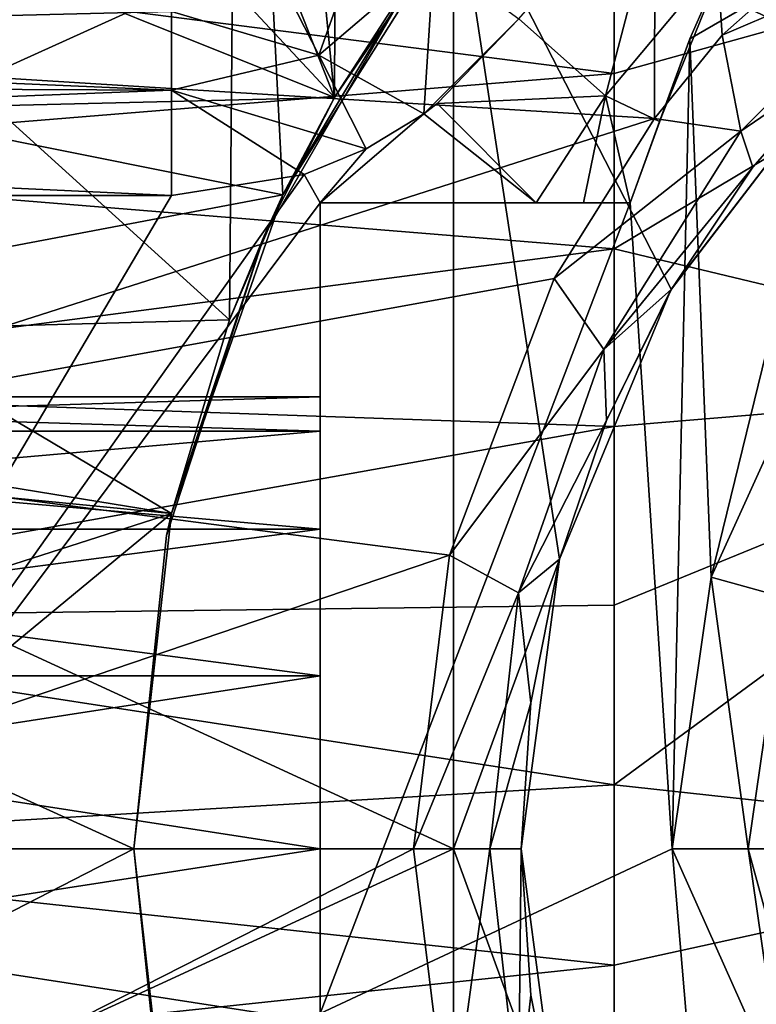
# Model space of a CAD drawing. Units: millimetres. Extents: x -115 to 25, y -25 to 25.
# Drawn here: x -8 to -4, y -1 to 4 of the extents above; entities that cross this region are included whole.
import ezdxf

# ---------------------------------------------------------------- set-up
doc = ezdxf.new("R2010")
doc.units = ezdxf.units.MM
doc.header["$LTSCALE"] = 33.374815
for name, color, linetype in [('1294', 7, 'CONTINUOUS'), ('1298', 7, 'CONTINUOUS'), ('1326', 7, 'CONTINUOUS'), ('1333', 7, 'CONTINUOUS'), ('1334', 7, 'CONTINUOUS'), ('1336', 7, 'CONTINUOUS'), ('1341', 7, 'CONTINUOUS'), ('1342', 7, 'CONTINUOUS'), ('1356', 7, 'CONTINUOUS'), ('1358', 7, 'CONTINUOUS'), ('1359', 7, 'CONTINUOUS'), ('1362', 7, 'CONTINUOUS'), ('1376', 7, 'CONTINUOUS'), ('1377', 7, 'CONTINUOUS'), ('1380', 7, 'CONTINUOUS'), ('1401', 7, 'CONTINUOUS'), ('1403', 7, 'CONTINUOUS'), ('1404', 7, 'CONTINUOUS'), ('1410', 7, 'CONTINUOUS'), ('1415', 7, 'CONTINUOUS'), ('1416', 7, 'CONTINUOUS'), ('1417', 7, 'CONTINUOUS'), ('1421', 7, 'CONTINUOUS'), ('1422', 7, 'CONTINUOUS'), ('1428', 7, 'CONTINUOUS')]:
    doc.layers.add(name, color=color, linetype=linetype)

msp = doc.modelspace()

# ---------------------------------------------------------------- linework, layer by layer
at = {"layer": '1294', "linetype": 'CONTINUOUS'}
for points in [[(-4.7686, 4.4003, 140.943), (-4.7686, 3.6002, 141.0284), (-2.2156, 4.3109, 140.9453), (-4.7686, 4.4003, 140.943)], [(-4.7686, 3.6002, 141.0284), (-4.7686, 2.7871, 141.0952), (-2.2156, 4.3109, 140.9453), (-4.7686, 3.6002, 141.0284)], [(-2.2156, 4.3109, 140.9453), (-4.7686, 2.7871, 141.0952), (-2.2157, 2.176, 141.1173), (-2.2156, 4.3109, 140.9453)], [(-4.7686, 2.7871, 141.0952), (-4.7686, 1.962, 141.1439), (-2.2157, 2.176, 141.1173), (-4.7686, 2.7871, 141.0952)], [(-4.7686, 1.1316, 141.1748), (-4.7686, 0.2984, 141.1887), (-2.2157, 2.176, 141.1173), (-4.7686, 1.1316, 141.1748)], [(-2.2157, 2.176, 141.1173), (-4.7686, 0.2984, 141.1887), (-2.2159, 0.0194, 141.1688), (-2.2157, 2.176, 141.1173)], [(-4.7686, 1.962, 141.1439), (-4.7686, 1.1316, 141.1748), (-2.2157, 2.176, 141.1173), (-4.7686, 1.962, 141.1439)], [(-4.7686, 0.2984, 141.1887), (-4.7686, -0.5399, 141.1863), (-2.2159, 0.0194, 141.1688), (-4.7686, 0.2984, 141.1887)], [(-4.7686, -0.5399, 141.1863), (-4.7686, -1.3722, 141.1676), (-2.2159, 0.0194, 141.1688), (-4.7686, -0.5399, 141.1863)], [(-2.2159, 0.0194, 141.1688), (-4.7686, -1.3722, 141.1676), (-2.2157, -2.1374, 141.1193), (-2.2159, 0.0194, 141.1688)]]:
    msp.add_3dface(points, dxfattribs=at)
at = {"layer": '1298', "linetype": 'CONTINUOUS'}
for points in [[(-4.7686, 3.6002, 141.0284), (-4.7686, 4.4003, 140.943), (-9.7686, 4.2421, 140.9615), (-4.7686, 3.6002, 141.0284)], [(-9.7686, 3.1934, 141.0643), (-4.7686, 3.6002, 141.0284), (-9.7686, 4.2421, 140.9615), (-9.7686, 3.1934, 141.0643)], [(-4.7686, 2.7871, 141.0952), (-4.7686, 3.6002, 141.0284), (-9.7686, 3.1934, 141.0643), (-4.7686, 2.7871, 141.0952)], [(-9.7686, 2.1345, 141.1353), (-4.7686, 2.7871, 141.0952), (-9.7686, 3.1934, 141.0643), (-9.7686, 2.1345, 141.1353)], [(-4.7686, 1.962, 141.1439), (-4.7686, 2.7871, 141.0952), (-9.7686, 2.1345, 141.1353), (-4.7686, 1.962, 141.1439)], [(-9.7686, 1.0689, 141.1764), (-4.7686, 1.962, 141.1439), (-9.7686, 2.1345, 141.1353), (-9.7686, 1.0689, 141.1764)], [(-4.7686, 1.1316, 141.1748), (-4.7686, 1.962, 141.1439), (-9.7686, 1.0689, 141.1764), (-4.7686, 1.1316, 141.1748)], [(-4.7686, 0.2984, 141.1887), (-4.7686, 1.1316, 141.1748), (-9.7686, 1.0689, 141.1764), (-4.7686, 0.2984, 141.1887)], [(-9.7686, -0.0002, 141.1897), (-4.7686, 0.2984, 141.1887), (-9.7686, 1.0689, 141.1764), (-9.7686, -0.0002, 141.1897)], [(-4.7686, -0.5399, 141.1863), (-4.7686, 0.2984, 141.1887), (-9.7686, -0.0002, 141.1897), (-4.7686, -0.5399, 141.1863)], [(-9.7686, -1.0692, 141.1764), (-4.7686, -0.5399, 141.1863), (-9.7686, -0.0002, 141.1897), (-9.7686, -1.0692, 141.1764)], [(-4.7686, -1.3722, 141.1676), (-4.7686, -0.5399, 141.1863), (-9.7686, -1.0692, 141.1764), (-4.7686, -1.3722, 141.1676)]]:
    msp.add_3dface(points, dxfattribs=at)
at = {"layer": '1326', "linetype": 'CONTINUOUS'}
for points in [[(-4.8092, 3.4974, 118.7269), (-5.2108, 3.8542, 118.7269), (-4.5009, 4.6736, 118.7269), (-4.8092, 3.4974, 118.7269)], [(-4.2298, 4.1888, 118.7269), (-4.8092, 3.4974, 118.7269), (-4.5009, 4.6736, 118.7269), (-4.2298, 4.1888, 118.7269)], [(-5.5907, 3.461, 118.7269), (-5.2108, 3.8542, 118.7269), (-4.8092, 3.4974, 118.7269), (-5.5907, 3.461, 118.7269)], [(-5.5907, 3.461, 118.7269), (-4.8092, 3.4974, 118.7269), (-5.1304, 3, 118.7269), (-5.5907, 3.461, 118.7269)], [(-5.5907, 3.461, 118.7269), (-5.1304, 3, 118.7269), (-5.6528, 3.4141, 118.7269), (-5.5907, 3.461, 118.7269)], [(-5.1304, 3, 118.7269), (-6.1342, 3, 118.7269), (-5.6528, 3.4141, 118.7269), (-5.1304, 3, 118.7269)], [(-5.6528, 3.4141, 118.7269), (-6.1342, 3, 118.7269), (-5.9198, 3.251, 118.7269), (-5.6528, 3.4141, 118.7269)], [(-5.9198, 3.251, 118.7269), (-6.1342, 3, 118.7269), (-6.208, 3.1319, 118.7269), (-5.9198, 3.251, 118.7269)], [(-9.5226, -1.5364, 118.7269), (-6.8249, 3.0343, 118.7269), (-6.208, 3.1319, 118.7269), (-9.5226, -1.5364, 118.7269)], [(-6.1342, 3, 118.7269), (-9.5226, -1.5364, 118.7269), (-6.208, 3.1319, 118.7269), (-6.1342, 3, 118.7269)], [(-6.8249, 3.0343, 118.7269), (-9.5226, -1.5364, 118.7269), (-9.7496, 3.0343, 118.7269), (-6.8249, 3.0343, 118.7269)], [(-6.1342, -1.5364, 118.7269), (-9.5226, -1.5364, 118.7269), (-6.1342, 3, 118.7269), (-6.1342, -1.5364, 118.7269)]]:
    msp.add_3dface(points, dxfattribs=at)
at = {"layer": '1333', "linetype": 'CONTINUOUS'}
for points in [[(-3.5887, 4.2409, 128.7269), (-4.3191, 1.2621, 128.7269), (-4.4179, 3.7622, 128.7269), (-3.5887, 4.2409, 128.7269)], [(-3.7877, 2.4297, 128.7269), (-4.3191, 1.2621, 128.7269), (-3.5887, 4.2409, 128.7269), (-3.7877, 2.4297, 128.7269)], [(-4.4179, 3.7622, 128.7269), (-4.5, 0, 128.7269), (-4.6953, 3, 128.7269), (-4.4179, 3.7622, 128.7269)], [(-4.3191, 1.2621, 128.7269), (-4.5, 0, 128.7269), (-4.4179, 3.7622, 128.7269), (-4.3191, 1.2621, 128.7269)], [(-4.6953, 3, 128.7269), (-4.5, 0, 128.7269), (-6.1342, -0.7641, 128.7269), (-4.6953, 3, 128.7269)], [(-6.1342, 3, 128.7269), (-4.6953, 3, 128.7269), (-6.1342, -0.7641, 128.7269), (-6.1342, 3, 128.7269)], [(-6.1342, -0.7641, 128.7269), (-4.5, 0, 128.7269), (-4.4338, -0.7693, 128.7269), (-6.1342, -0.7641, 128.7269)]]:
    msp.add_3dface(points, dxfattribs=at)
at = {"layer": '1334', "linetype": 'CONTINUOUS'}
for points in [[(-6.1342, 3, 118.7269), (-5.1304, 3, 118.7269), (-4.9116, 3, 118.9153), (-6.1342, 3, 118.7269)], [(-6.1342, 3, 123.7269), (-6.1342, 3, 118.7269), (-4.6953, 3, 119.0994), (-6.1342, 3, 123.7269)], [(-4.6953, 3, 119.0994), (-6.1342, 3, 118.7269), (-4.9116, 3, 118.9153), (-4.6953, 3, 119.0994)], [(-4.6953, 3, 128.7269), (-6.1342, 3, 128.7269), (-6.1342, 3, 123.7269), (-4.6953, 3, 128.7269)], [(-4.6953, 3, 128.7269), (-6.1342, 3, 123.7269), (-4.6953, 3, 123.9131), (-4.6953, 3, 128.7269)], [(-4.6953, 3, 123.9131), (-6.1342, 3, 123.7269), (-4.6953, 3, 119.0994), (-4.6953, 3, 123.9131)]]:
    msp.add_3dface(points, dxfattribs=at)
at = {"layer": '1336', "linetype": 'CONTINUOUS'}
for points in [[(-4.4179, 3.7622, 118.8738), (-4.2298, 4.1888, 118.7269), (-3.2519, 4.4354, 119.188), (-4.4179, 3.7622, 118.8738)], [(-4.8092, 3.4974, 118.7269), (-4.2298, 4.1888, 118.7269), (-4.5578, 3.3778, 119.0008), (-4.8092, 3.4974, 118.7269)], [(-4.5578, 3.3778, 119.0008), (-4.2298, 4.1888, 118.7269), (-4.4179, 3.7622, 118.8738), (-4.5578, 3.3778, 119.0008)], [(-5.1304, 3, 118.7269), (-4.8092, 3.4974, 118.7269), (-4.9116, 3, 118.9153), (-5.1304, 3, 118.7269)], [(-4.8092, 3.4974, 118.7269), (-4.6953, 3, 119.0994), (-4.9116, 3, 118.9153), (-4.8092, 3.4974, 118.7269)], [(-4.6953, 3, 119.0994), (-4.8092, 3.4974, 118.7269), (-4.5578, 3.3778, 119.0008), (-4.6953, 3, 119.0994)]]:
    msp.add_3dface(points, dxfattribs=at)
at = {"layer": '1341', "linetype": 'CONTINUOUS'}
for points in [[(-4.4179, 3.7622, 128.7269), (-4.6953, 3, 128.7269), (-4.6953, 3, 123.9131), (-4.4179, 3.7622, 128.7269)], [(-4.4179, 3.7622, 128.7269), (-4.6953, 3, 123.9131), (-4.4179, 3.7622, 123.8003), (-4.4179, 3.7622, 128.7269)], [(-4.6953, 3, 123.9131), (-4.6953, 3, 119.0994), (-4.4179, 3.7622, 123.8003), (-4.6953, 3, 123.9131)], [(-4.6953, 3, 119.0994), (-4.5578, 3.3778, 119.0008), (-4.4179, 3.7622, 123.8003), (-4.6953, 3, 119.0994)], [(-4.5578, 3.3778, 119.0008), (-4.4179, 3.7622, 118.8738), (-4.4179, 3.7622, 123.8003), (-4.5578, 3.3778, 119.0008)]]:
    msp.add_3dface(points, dxfattribs=at)
at = {"layer": '1342', "linetype": 'CONTINUOUS'}
for points in [[(-0.9506, 5.7641, 128.7269), (-3.5887, 4.2409, 128.7269), (-4.4179, 3.7622, 123.8003), (-0.9506, 5.7641, 128.7269)], [(-0.9506, 5.7641, 128.7269), (-4.4179, 3.7622, 123.8003), (-0.9506, 5.7641, 123.8004), (-0.9506, 5.7641, 128.7269)], [(-4.4179, 3.7622, 123.8003), (-2.1165, 5.0909, 119.188), (-0.9506, 5.7641, 123.8004), (-4.4179, 3.7622, 123.8003)], [(-3.2519, 4.4354, 119.188), (-2.1165, 5.0909, 119.188), (-4.4179, 3.7622, 123.8003), (-3.2519, 4.4354, 119.188)], [(-4.4179, 3.7622, 118.8738), (-3.2519, 4.4354, 119.188), (-4.4179, 3.7622, 123.8003), (-4.4179, 3.7622, 118.8738)], [(-3.5887, 4.2409, 128.7269), (-4.4179, 3.7622, 128.7269), (-4.4179, 3.7622, 123.8003), (-3.5887, 4.2409, 128.7269)]]:
    msp.add_3dface(points, dxfattribs=at)
at = {"layer": '1356', "linetype": 'CONTINUOUS'}
for points in [[(-12.2191, 3.7553, 119.0339), (-12.0902, 3.9065, 119.2377), (-6.8249, 3.8885, 119.2069), (-12.2191, 3.7553, 119.0339)], [(-6.8249, 3.5242, 118.8551), (-12.2191, 3.7553, 119.0339), (-6.8249, 3.8885, 119.2069), (-6.8249, 3.5242, 118.8551)], [(-12.3737, 3.5486, 118.8693), (-12.2191, 3.7553, 119.0339), (-6.8249, 3.5242, 118.8551), (-12.3737, 3.5486, 118.8693)], [(-12.5325, 3.3009, 118.7631), (-12.3737, 3.5486, 118.8693), (-6.8249, 3.5242, 118.8551), (-12.5325, 3.3009, 118.7631)], [(-6.8249, 3.0343, 118.7269), (-12.5325, 3.3009, 118.7631), (-6.8249, 3.5242, 118.8551), (-6.8249, 3.0343, 118.7269)], [(-6.8249, 3.0343, 118.7269), (-9.7496, 3.0343, 118.7269), (-12.5325, 3.3009, 118.7631), (-6.8249, 3.0343, 118.7269)]]:
    msp.add_3dface(points, dxfattribs=at)
at = {"layer": '1358', "linetype": 'CONTINUOUS'}
for points in [[(-5.9006, 4.358, 119.2069), (-6.1409, 3.6864, 118.8542), (-6.3059, 4.0112, 119.2043), (-5.9006, 4.358, 119.2069)], [(-5.9006, 4.358, 119.2069), (-5.6061, 4.1428, 118.8548), (-6.1409, 3.6864, 118.8542), (-5.9006, 4.358, 119.2069)], [(-5.6061, 4.1428, 118.8548), (-5.6528, 3.4141, 118.7269), (-6.1409, 3.6864, 118.8542), (-5.6061, 4.1428, 118.8548)], [(-5.2108, 3.8542, 118.7269), (-5.6528, 3.4141, 118.7269), (-5.6061, 4.1428, 118.8548), (-5.2108, 3.8542, 118.7269)], [(-6.1409, 3.6864, 118.8542), (-6.8249, 3.8885, 119.2069), (-6.3059, 4.0112, 119.2043), (-6.1409, 3.6864, 118.8542)], [(-6.8249, 3.5242, 118.8551), (-6.8249, 3.8885, 119.2069), (-6.1409, 3.6864, 118.8542), (-6.8249, 3.5242, 118.8551)], [(-5.2108, 3.8542, 118.7269), (-5.5907, 3.461, 118.7269), (-5.6528, 3.4141, 118.7269), (-5.2108, 3.8542, 118.7269)], [(-5.9198, 3.251, 118.7269), (-6.8249, 3.5242, 118.8551), (-6.1409, 3.6864, 118.8542), (-5.9198, 3.251, 118.7269)], [(-5.6528, 3.4141, 118.7269), (-5.9198, 3.251, 118.7269), (-6.1409, 3.6864, 118.8542), (-5.6528, 3.4141, 118.7269)], [(-6.208, 3.1319, 118.7269), (-6.8249, 3.0343, 118.7269), (-6.8249, 3.5242, 118.8551), (-6.208, 3.1319, 118.7269)], [(-5.9198, 3.251, 118.7269), (-6.208, 3.1319, 118.7269), (-6.8249, 3.5242, 118.8551), (-5.9198, 3.251, 118.7269)]]:
    msp.add_3dface(points, dxfattribs=at)
at = {"layer": '1359', "linetype": 'CONTINUOUS'}
for points in [[(-11.3342, 2.1, 124.5269), (-11.3342, 1.9399, 123.7233), (-6.1342, 2.0998, 124.5269), (-11.3342, 2.1, 124.5269)], [(-11.3342, 1.9399, 125.3304), (-11.3342, 2.1, 124.5269), (-6.1342, 1.9403, 125.3301), (-11.3342, 1.9399, 125.3304)], [(-6.1342, 1.9403, 125.3301), (-11.3342, 2.1, 124.5269), (-6.1342, 2.0998, 124.5269), (-6.1342, 1.9403, 125.3301)], [(-6.1342, 2.0998, 124.5269), (-11.3342, 1.9399, 123.7233), (-6.1342, 1.9403, 123.7236), (-6.1342, 2.0998, 124.5269)], [(-11.3342, 1.9399, 123.7233), (-11.3342, 1.4849, 123.042), (-6.1342, 1.9403, 123.7236), (-11.3342, 1.9399, 123.7233)], [(-6.1342, 1.9403, 123.7236), (-11.3342, 1.4849, 123.042), (-6.1342, 1.4845, 123.0417), (-6.1342, 1.9403, 123.7236)], [(-6.1342, 1.4845, 126.0121), (-11.3342, 1.9399, 125.3304), (-6.1342, 1.9403, 125.3301), (-6.1342, 1.4845, 126.0121)], [(-11.3342, 1.4849, 126.0118), (-11.3342, 1.9399, 125.3304), (-6.1342, 1.4845, 126.0121), (-11.3342, 1.4849, 126.0118)], [(-11.3342, 1.4849, 123.042), (-11.3342, 0.8035, 122.5869), (-6.1342, 1.4845, 123.0417), (-11.3342, 1.4849, 123.042)], [(-11.3342, 0.8035, 126.4668), (-11.3342, 1.4849, 126.0118), (-6.1342, 0.8038, 126.4668), (-11.3342, 0.8035, 126.4668)], [(-6.1342, 0.8038, 126.4668), (-11.3342, 1.4849, 126.0118), (-6.1342, 1.4845, 126.0121), (-6.1342, 0.8038, 126.4668)], [(-6.1342, 1.4845, 123.0417), (-11.3342, 0.8035, 122.5869), (-6.1342, 0.8038, 122.587), (-6.1342, 1.4845, 123.0417)], [(-11.3342, 0, 122.4269), (-6.1342, 0, 122.4269), (-6.1342, 0.8038, 122.587), (-11.3342, 0, 122.4269)], [(-11.3342, 0.8035, 122.5869), (-11.3342, 0, 122.4269), (-6.1342, 0.8038, 122.587), (-11.3342, 0.8035, 122.5869)], [(-6.1342, 0, 126.6269), (-11.3342, 0.8035, 126.4668), (-6.1342, 0.8038, 126.4668), (-6.1342, 0, 126.6269)], [(-11.3342, 0, 126.6269), (-11.3342, 0.8035, 126.4668), (-6.1342, 0, 126.6269), (-11.3342, 0, 126.6269)]]:
    msp.add_3dface(points, dxfattribs=at)
at = {"layer": '1362', "linetype": 'CONTINUOUS'}
for points in [[(-6.1342, 0, 122.4269), (-11.3342, 0, 122.4269), (-11.3342, -0.8035, 122.5869), (-6.1342, 0, 122.4269)], [(-6.1342, 0, 122.4269), (-11.3342, -0.8035, 122.5869), (-6.1342, -0.8038, 122.587), (-6.1342, 0, 122.4269)], [(-11.3342, 0, 126.6269), (-6.1342, 0, 126.6269), (-6.1342, -0.8038, 126.4668), (-11.3342, 0, 126.6269)], [(-11.3342, -0.8035, 126.4668), (-11.3342, 0, 126.6269), (-6.1342, -0.8038, 126.4668), (-11.3342, -0.8035, 126.4668)]]:
    msp.add_3dface(points, dxfattribs=at)
at = {"layer": '1376', "linetype": 'CONTINUOUS'}
for points in [[(-4.3191, 1.2621, 128.7269), (-3.7877, 2.4297, 128.7269), (-3.9785, 1.1682, 128.8733), (-4.3191, 1.2621, 128.7269)], [(-4.5, 0, 128.7269), (-4.3191, 1.2621, 128.7269), (-4.1464, 0, 128.8733), (-4.5, 0, 128.7269)], [(-4.1464, 0, 128.8733), (-4.3191, 1.2621, 128.7269), (-3.9785, 1.1682, 128.8733), (-4.1464, 0, 128.8733)], [(-4, 0, 129.2269), (-4.1464, 0, 128.8733), (-3.9785, 1.1682, 128.8733), (-4, 0, 129.2269)]]:
    msp.add_3dface(points, dxfattribs=at)
at = {"layer": '1377', "linetype": 'CONTINUOUS'}
for points in [[(-4.4338, -0.7693, 128.7269), (-4.5, 0, 128.7269), (-3.9785, -1.1682, 128.8733), (-4.4338, -0.7693, 128.7269)], [(-3.9785, -1.1682, 128.8733), (-4.5, 0, 128.7269), (-4.1464, 0, 128.8733), (-3.9785, -1.1682, 128.8733)], [(-4, 0, 129.2269), (-3.838, -1.1269, 129.2269), (-4.1464, 0, 128.8733), (-4, 0, 129.2269)], [(-3.838, -1.1269, 129.2269), (-3.9785, -1.1682, 128.8733), (-4.1464, 0, 128.8733), (-3.838, -1.1269, 129.2269)]]:
    msp.add_3dface(points, dxfattribs=at)
at = {"layer": '1380', "linetype": 'CONTINUOUS'}
for points in [[(-6.1342, -3, 118.7269), (-6.1342, -1.5364, 118.7269), (-6.1342, 3, 123.7269), (-6.1342, -3, 118.7269)], [(-6.1342, -3, 118.7269), (-6.1342, 3, 123.7269), (-6.1342, 0.8038, 122.587), (-6.1342, -3, 118.7269)], [(-6.1342, -1.5364, 118.7269), (-6.1342, 3, 118.7269), (-6.1342, 3, 123.7269), (-6.1342, -1.5364, 118.7269)], [(-6.1342, 3, 128.7269), (-6.1342, -0.7641, 128.7269), (-6.1342, -0.8038, 126.4668), (-6.1342, 3, 128.7269)], [(-6.1342, 3, 123.7269), (-6.1342, 3, 128.7269), (-6.1342, 2.0998, 124.5269), (-6.1342, 3, 123.7269)], [(-6.1342, 3, 128.7269), (-6.1342, 0, 126.6269), (-6.1342, 0.8038, 126.4668), (-6.1342, 3, 128.7269)], [(-6.1342, 0, 126.6269), (-6.1342, 3, 128.7269), (-6.1342, -0.8038, 126.4668), (-6.1342, 0, 126.6269)], [(-6.1342, 3, 128.7269), (-6.1342, 0.8038, 126.4668), (-6.1342, 1.4845, 126.0121), (-6.1342, 3, 128.7269)], [(-6.1342, 3, 128.7269), (-6.1342, 1.4845, 126.0121), (-6.1342, 1.9403, 125.3301), (-6.1342, 3, 128.7269)], [(-6.1342, 3, 128.7269), (-6.1342, 1.9403, 125.3301), (-6.1342, 2.0998, 124.5269), (-6.1342, 3, 128.7269)], [(-6.1342, 3, 123.7269), (-6.1342, 2.0998, 124.5269), (-6.1342, 1.9403, 123.7236), (-6.1342, 3, 123.7269)], [(-6.1342, 3, 123.7269), (-6.1342, 1.9403, 123.7236), (-6.1342, 1.4845, 123.0417), (-6.1342, 3, 123.7269)], [(-6.1342, 3, 123.7269), (-6.1342, 1.4845, 123.0417), (-6.1342, 0.8038, 122.587), (-6.1342, 3, 123.7269)], [(-6.1342, 0, 122.4269), (-6.1342, -3, 118.7269), (-6.1342, 0.8038, 122.587), (-6.1342, 0, 122.4269)], [(-6.1342, -3, 118.7269), (-6.1342, 0, 122.4269), (-6.1342, -0.8038, 122.587), (-6.1342, -3, 118.7269)]]:
    msp.add_3dface(points, dxfattribs=at)
at = {"layer": '1401', "color": 7, "linetype": 'CONTINUOUS', "true_color": 0xb1bdc9}
for points in [[(-6.515, 7.107, 8), (-11.5519, 6.9858, 8), (-6.5547, 2.4565, 8), (-6.515, 7.107, 8)], [(-6.515, 7.107, 8), (-6.5547, 2.4565, 8), (-6.3069, 3.0369, 8), (-6.515, 7.107, 8)], [(-6.515, 7.107, 8), (-6.3069, 3.0369, 8), (-5.4726, 4.3646, 8), (-6.515, 7.107, 8)], [(-11.5519, 6.9858, 8), (-11.52, 2.3217, 8), (-6.5547, 2.4565, 8), (-11.5519, 6.9858, 8)], [(-6.5547, 2.4565, 8), (-11.52, 2.3217, 8), (-6.8244, 1.5577, 8), (-6.5547, 2.4565, 8)], [(-11.52, 2.3217, 8), (-11.52, -2.3217, 8), (-6.8244, 1.5577, 8), (-11.52, 2.3217, 8)], [(-11.52, -2.3217, 8), (-7, 0, 8), (-6.8244, 1.5577, 8), (-11.52, -2.3217, 8)], [(-6.8244, -1.5577, 8), (-7, 0, 8), (-11.52, -2.3217, 8), (-6.8244, -1.5577, 8)]]:
    msp.add_3dface(points, dxfattribs=at)
at = {"layer": '1403', "color": 7, "linetype": 'CONTINUOUS', "true_color": 0xb1bdc9}
for points in [[(-7, 0, 8), (-6.8244, -1.5577, 8), (-7, 0, 3), (-7, 0, 8)], [(-6.8244, -1.5577, 8), (-6.847, -1.4554, 3), (-7, 0, 3), (-6.8244, -1.5577, 8)], [(-7, 0, -42.045), (-6.847, -1.4554, -42.045), (-7, 0, -46), (-7, 0, -42.045)], [(-6.847, -1.4554, -42.045), (-7, 0, -42.045), (-6.847, -1.4554, -37.04), (-6.847, -1.4554, -42.045)], [(-7, 0, -46), (-6.847, -1.4554, -42.045), (-6.8244, -1.5577, -46), (-7, 0, -46)], [(-6.847, -1.4554, -37.04), (-7, 0, -42.045), (-7, 0, -37.04), (-6.847, -1.4554, -37.04)], [(-6.847, -1.4554, -37.04), (-7, 0, -37.04), (-6.847, -1.4554, -32.035), (-6.847, -1.4554, -37.04)], [(-6.847, -1.4554, -32.035), (-7, 0, -37.04), (-7, 0, -32.035), (-6.847, -1.4554, -32.035)], [(-6.847, -1.4554, -32.035), (-7, 0, -32.035), (-6.847, -1.4554, -27.03), (-6.847, -1.4554, -32.035)], [(-6.847, -1.4554, -27.03), (-7, 0, -32.035), (-7, 0, -27.03), (-6.847, -1.4554, -27.03)], [(-6.847, -1.4554, -27.03), (-7, 0, -27.03), (-6.847, -1.4554, -22.025), (-6.847, -1.4554, -27.03)], [(-6.847, -1.4554, -22.025), (-7, 0, -27.03), (-7, 0, -22.025), (-6.847, -1.4554, -22.025)], [(-6.847, -1.4554, -22.025), (-7, 0, -22.025), (-6.847, -1.4554, -17.02), (-6.847, -1.4554, -22.025)], [(-6.847, -1.4554, -17.02), (-7, 0, -22.025), (-7, 0, -17.02), (-6.847, -1.4554, -17.02)], [(-6.847, -1.4554, -17.02), (-7, 0, -17.02), (-6.847, -1.4554, -12.015), (-6.847, -1.4554, -17.02)], [(-6.847, -1.4554, -12.015), (-7, 0, -17.02), (-7, 0, -12.015), (-6.847, -1.4554, -12.015)], [(-6.847, -1.4554, -12.015), (-7, 0, -12.015), (-6.847, -1.4554, -7.01), (-6.847, -1.4554, -12.015)], [(-6.847, -1.4554, -7.01), (-7, 0, -12.015), (-7, 0, -7.01), (-6.847, -1.4554, -7.01)], [(-6.847, -1.4554, -7.01), (-7, 0, -7.01), (-6.847, -1.4554, -2.005), (-6.847, -1.4554, -7.01)], [(-6.847, -1.4554, -2.005), (-7, 0, -7.01), (-7, 0, -2.005), (-6.847, -1.4554, -2.005)], [(-6.847, -1.4554, -2.005), (-7, 0, -2.005), (-6.847, -1.4554, 3), (-6.847, -1.4554, -2.005)], [(-6.847, -1.4554, 3), (-7, 0, -2.005), (-7, 0, 3), (-6.847, -1.4554, 3)]]:
    msp.add_3dface(points, dxfattribs=at)
at = {"layer": '1404', "color": 7, "linetype": 'CONTINUOUS', "true_color": 0xb1bdc9}
for points in [[(-5.4726, 4.3646, 8), (-6.3069, 3.0369, 8), (-5.6631, 4.1145, 3), (-5.4726, 4.3646, 8)], [(-5.4726, 4.3646, -46), (-5.6631, 4.1145, -42.045), (-6.0678, 3.4901, -46), (-5.4726, 4.3646, -46)], [(-5.6631, 4.1145, 3), (-6.3069, 3.0369, 8), (-6.3948, 2.8472, 3), (-5.6631, 4.1145, 3)], [(-5.6631, 4.1145, -42.045), (-6.3948, 2.8472, -42.045), (-6.0678, 3.4901, -46), (-5.6631, 4.1145, -42.045)], [(-6.3948, 2.8472, -42.045), (-5.6631, 4.1145, -42.045), (-6.3948, 2.8472, -37.04), (-6.3948, 2.8472, -42.045)], [(-5.6631, 4.1145, -42.045), (-5.6631, 4.1145, -37.04), (-6.3948, 2.8472, -37.04), (-5.6631, 4.1145, -42.045)], [(-5.6631, 4.1145, 3), (-6.3948, 2.8472, 3), (-5.6631, 4.1145, -2.005), (-5.6631, 4.1145, 3)], [(-5.6631, 4.1145, -2.005), (-6.3948, 2.8472, 3), (-6.3948, 2.8472, -2.005), (-5.6631, 4.1145, -2.005)], [(-5.6631, 4.1145, -2.005), (-6.3948, 2.8472, -2.005), (-5.6631, 4.1145, -7.01), (-5.6631, 4.1145, -2.005)], [(-5.6631, 4.1145, -7.01), (-6.3948, 2.8472, -2.005), (-6.3948, 2.8472, -7.01), (-5.6631, 4.1145, -7.01)], [(-5.6631, 4.1145, -7.01), (-6.3948, 2.8472, -7.01), (-5.6631, 4.1145, -12.015), (-5.6631, 4.1145, -7.01)], [(-5.6631, 4.1145, -12.015), (-6.3948, 2.8472, -7.01), (-6.3948, 2.8472, -12.015), (-5.6631, 4.1145, -12.015)], [(-5.6631, 4.1145, -12.015), (-6.3948, 2.8472, -12.015), (-5.6631, 4.1145, -17.02), (-5.6631, 4.1145, -12.015)], [(-5.6631, 4.1145, -17.02), (-6.3948, 2.8472, -12.015), (-6.3948, 2.8472, -17.02), (-5.6631, 4.1145, -17.02)], [(-5.6631, 4.1145, -17.02), (-6.3948, 2.8472, -17.02), (-5.6631, 4.1145, -22.025), (-5.6631, 4.1145, -17.02)], [(-5.6631, 4.1145, -22.025), (-6.3948, 2.8472, -17.02), (-6.3948, 2.8472, -22.025), (-5.6631, 4.1145, -22.025)], [(-5.6631, 4.1145, -22.025), (-6.3948, 2.8472, -22.025), (-5.6631, 4.1145, -27.03), (-5.6631, 4.1145, -22.025)], [(-5.6631, 4.1145, -27.03), (-6.3948, 2.8472, -22.025), (-6.3948, 2.8472, -27.03), (-5.6631, 4.1145, -27.03)], [(-5.6631, 4.1145, -27.03), (-6.3948, 2.8472, -27.03), (-5.6631, 4.1145, -32.035), (-5.6631, 4.1145, -27.03)], [(-5.6631, 4.1145, -32.035), (-6.3948, 2.8472, -27.03), (-6.3948, 2.8472, -32.035), (-5.6631, 4.1145, -32.035)], [(-5.6631, 4.1145, -32.035), (-6.3948, 2.8472, -32.035), (-5.6631, 4.1145, -37.04), (-5.6631, 4.1145, -32.035)], [(-5.6631, 4.1145, -37.04), (-6.3948, 2.8472, -32.035), (-6.3948, 2.8472, -37.04), (-5.6631, 4.1145, -37.04)], [(-6.0678, 3.4901, -46), (-6.3948, 2.8472, -42.045), (-6.3069, 3.0369, -46), (-6.0678, 3.4901, -46)], [(-6.3069, 3.0369, -46), (-6.3948, 2.8472, -42.045), (-6.8244, 1.5577, -46), (-6.3069, 3.0369, -46)], [(-6.3069, 3.0369, 8), (-6.5547, 2.4565, 8), (-6.3948, 2.8472, 3), (-6.3069, 3.0369, 8)], [(-6.3948, 2.8472, 3), (-6.8244, 1.5577, 8), (-6.847, 1.4554, 3), (-6.3948, 2.8472, 3)], [(-6.3948, 2.8472, -42.045), (-6.847, 1.4554, -42.045), (-6.8244, 1.5577, -46), (-6.3948, 2.8472, -42.045)], [(-6.847, 1.4554, -42.045), (-6.3948, 2.8472, -42.045), (-6.847, 1.4554, -37.04), (-6.847, 1.4554, -42.045)], [(-6.3948, 2.8472, -42.045), (-6.3948, 2.8472, -37.04), (-6.847, 1.4554, -37.04), (-6.3948, 2.8472, -42.045)], [(-6.3948, 2.8472, 3), (-6.847, 1.4554, 3), (-6.3948, 2.8472, -2.005), (-6.3948, 2.8472, 3)], [(-6.3948, 2.8472, -2.005), (-6.847, 1.4554, 3), (-6.847, 1.4554, -2.005), (-6.3948, 2.8472, -2.005)], [(-6.3948, 2.8472, -2.005), (-6.847, 1.4554, -2.005), (-6.3948, 2.8472, -7.01), (-6.3948, 2.8472, -2.005)], [(-6.3948, 2.8472, -7.01), (-6.847, 1.4554, -2.005), (-6.847, 1.4554, -7.01), (-6.3948, 2.8472, -7.01)], [(-6.3948, 2.8472, -7.01), (-6.847, 1.4554, -7.01), (-6.3948, 2.8472, -12.015), (-6.3948, 2.8472, -7.01)], [(-6.3948, 2.8472, -12.015), (-6.847, 1.4554, -7.01), (-6.847, 1.4554, -12.015), (-6.3948, 2.8472, -12.015)], [(-6.3948, 2.8472, -12.015), (-6.847, 1.4554, -12.015), (-6.3948, 2.8472, -17.02), (-6.3948, 2.8472, -12.015)], [(-6.3948, 2.8472, -17.02), (-6.847, 1.4554, -12.015), (-6.847, 1.4554, -17.02), (-6.3948, 2.8472, -17.02)], [(-6.3948, 2.8472, -17.02), (-6.847, 1.4554, -17.02), (-6.3948, 2.8472, -22.025), (-6.3948, 2.8472, -17.02)], [(-6.3948, 2.8472, -22.025), (-6.847, 1.4554, -17.02), (-6.847, 1.4554, -22.025), (-6.3948, 2.8472, -22.025)], [(-6.3948, 2.8472, -22.025), (-6.847, 1.4554, -22.025), (-6.3948, 2.8472, -27.03), (-6.3948, 2.8472, -22.025)], [(-6.3948, 2.8472, -27.03), (-6.847, 1.4554, -22.025), (-6.847, 1.4554, -27.03), (-6.3948, 2.8472, -27.03)], [(-6.3948, 2.8472, -27.03), (-6.847, 1.4554, -27.03), (-6.3948, 2.8472, -32.035), (-6.3948, 2.8472, -27.03)], [(-6.3948, 2.8472, -32.035), (-6.847, 1.4554, -27.03), (-6.847, 1.4554, -32.035), (-6.3948, 2.8472, -32.035)], [(-6.3948, 2.8472, -32.035), (-6.847, 1.4554, -32.035), (-6.3948, 2.8472, -37.04), (-6.3948, 2.8472, -32.035)], [(-6.3948, 2.8472, -37.04), (-6.847, 1.4554, -32.035), (-6.847, 1.4554, -37.04), (-6.3948, 2.8472, -37.04)], [(-6.5547, 2.4565, 8), (-6.8244, 1.5577, 8), (-6.3948, 2.8472, 3), (-6.5547, 2.4565, 8)], [(-6.8244, 1.5577, 8), (-7, 0, 8), (-6.847, 1.4554, 3), (-6.8244, 1.5577, 8)], [(-7, 0, -42.045), (-7, 0, -46), (-6.8244, 1.5577, -46), (-7, 0, -42.045)], [(-6.847, 1.4554, -42.045), (-7, 0, -42.045), (-6.8244, 1.5577, -46), (-6.847, 1.4554, -42.045)], [(-7, 0, 8), (-7, 0, 3), (-6.847, 1.4554, 3), (-7, 0, 8)], [(-7, 0, -37.04), (-7, 0, -42.045), (-6.847, 1.4554, -42.045), (-7, 0, -37.04)], [(-7, 0, -32.035), (-7, 0, -37.04), (-6.847, 1.4554, -37.04), (-7, 0, -32.035)], [(-7, 0, -37.04), (-6.847, 1.4554, -42.045), (-6.847, 1.4554, -37.04), (-7, 0, -37.04)], [(-7, 0, -27.03), (-7, 0, -32.035), (-6.847, 1.4554, -32.035), (-7, 0, -27.03)], [(-6.847, 1.4554, -32.035), (-7, 0, -32.035), (-6.847, 1.4554, -37.04), (-6.847, 1.4554, -32.035)], [(-7, 0, -22.025), (-7, 0, -27.03), (-6.847, 1.4554, -27.03), (-7, 0, -22.025)], [(-6.847, 1.4554, -27.03), (-7, 0, -27.03), (-6.847, 1.4554, -32.035), (-6.847, 1.4554, -27.03)], [(-7, 0, -17.02), (-7, 0, -22.025), (-6.847, 1.4554, -22.025), (-7, 0, -17.02)], [(-6.847, 1.4554, -22.025), (-7, 0, -22.025), (-6.847, 1.4554, -27.03), (-6.847, 1.4554, -22.025)], [(-7, 0, -12.015), (-7, 0, -17.02), (-6.847, 1.4554, -17.02), (-7, 0, -12.015)], [(-6.847, 1.4554, -17.02), (-7, 0, -17.02), (-6.847, 1.4554, -22.025), (-6.847, 1.4554, -17.02)], [(-7, 0, -7.01), (-7, 0, -12.015), (-6.847, 1.4554, -12.015), (-7, 0, -7.01)], [(-6.847, 1.4554, -12.015), (-7, 0, -12.015), (-6.847, 1.4554, -17.02), (-6.847, 1.4554, -12.015)], [(-7, 0, -2.005), (-7, 0, -7.01), (-6.847, 1.4554, -7.01), (-7, 0, -2.005)], [(-6.847, 1.4554, -7.01), (-7, 0, -7.01), (-6.847, 1.4554, -12.015), (-6.847, 1.4554, -7.01)], [(-7, 0, 3), (-7, 0, -2.005), (-6.847, 1.4554, -2.005), (-7, 0, 3)], [(-6.847, 1.4554, -2.005), (-7, 0, -2.005), (-6.847, 1.4554, -7.01), (-6.847, 1.4554, -2.005)], [(-6.847, 1.4554, 3), (-7, 0, 3), (-6.847, 1.4554, -2.005), (-6.847, 1.4554, 3)]]:
    msp.add_3dface(points, dxfattribs=at)
at = {"layer": '1410', "color": 7, "linetype": 'CONTINUOUS', "true_color": 0xb1bdc9}
for points in [[(-10.52, 2.3059, 73.7269), (-10.52, 6.9177, 73.7269), (-5.515, 4.5708, 73.7269), (-10.52, 2.3059, 73.7269)], [(-5.515, 0.0004, 73.7269), (-10.52, 2.3059, 73.7269), (-5.515, 4.5708, 73.7269), (-5.515, 0.0004, 73.7269)], [(-5.515, 0.0004, 73.7269), (-5.515, 4.5708, 73.7269), (-5.0227, 1.3461, 73.7269), (-5.515, 0.0004, 73.7269)], [(-5.0227, 1.3461, 73.7269), (-5.515, 4.5708, 73.7269), (-4.5034, 2.5998, 73.7269), (-5.0227, 1.3461, 73.7269)], [(-4.5034, 2.5998, 73.7269), (-5.515, 4.5708, 73.7269), (-3.677, 3.677, 73.7269), (-4.5034, 2.5998, 73.7269)], [(-3.677, 3.677, 73.7269), (-5.515, 4.5708, 73.7269), (-2.5998, 4.5034, 73.7269), (-3.677, 3.677, 73.7269)], [(-10.52, -2.3059, 73.7269), (-10.52, 2.3059, 73.7269), (-5.515, 0.0004, 73.7269), (-10.52, -2.3059, 73.7269)], [(-5.2, 0, 73.7269), (-5.515, 0.0004, 73.7269), (-5.0227, 1.3461, 73.7269), (-5.2, 0, 73.7269)], [(-5.515, -4.5701, 73.7269), (-10.52, -2.3059, 73.7269), (-5.515, 0.0004, 73.7269), (-5.515, -4.5701, 73.7269)], [(-5.515, -4.5701, 73.7269), (-5.515, 0.0004, 73.7269), (-5.0227, -1.3461, 73.7269), (-5.515, -4.5701, 73.7269)], [(-5.0227, -1.3461, 73.7269), (-5.515, 0.0004, 73.7269), (-5.2, 0, 73.7269), (-5.0227, -1.3461, 73.7269)]]:
    msp.add_3dface(points, dxfattribs=at)
at = {"layer": '1415', "color": 7, "linetype": 'CONTINUOUS', "true_color": 0xb1bdc9}
for points in [[(-4.5034, 2.5998, 73.7269), (-3.677, 3.677, 73.7269), (-4.5033, 2.6, 76.2269), (-4.5034, 2.5998, 73.7269)], [(-4.5033, 2.6, 76.2269), (-3.677, 3.677, 73.7269), (-4.1254, 3.1656, 76.2269), (-4.5033, 2.6, 76.2269)], [(-4.1254, 3.1656, 76.2269), (-3.677, 3.677, 73.7269), (-3.677, 3.677, 76.2269), (-4.1254, 3.1656, 76.2269)], [(-5.0227, 1.3461, 73.7269), (-4.5034, 2.5998, 73.7269), (-5.0228, 1.3459, 76.2269), (-5.0227, 1.3461, 73.7269)], [(-5.0228, 1.3459, 76.2269), (-4.5034, 2.5998, 73.7269), (-4.8042, 1.99, 76.2269), (-5.0228, 1.3459, 76.2269)], [(-4.8042, 1.99, 76.2269), (-4.5034, 2.5998, 73.7269), (-4.5033, 2.6, 76.2269), (-4.8042, 1.99, 76.2269)], [(-5.2, 0, 73.7269), (-5.0227, 1.3461, 73.7269), (-5.2, 0, 76.2269), (-5.2, 0, 73.7269)], [(-5.2, 0, 76.2269), (-5.0227, 1.3461, 73.7269), (-5.1555, 0.6787, 76.2269), (-5.2, 0, 76.2269)], [(-5.1555, 0.6787, 76.2269), (-5.0227, 1.3461, 73.7269), (-5.0228, 1.3459, 76.2269), (-5.1555, 0.6787, 76.2269)]]:
    msp.add_3dface(points, dxfattribs=at)
at = {"layer": '1416', "color": 7, "linetype": 'CONTINUOUS', "true_color": 0xb1bdc9}
for points in [[(-4.2666, 3.7796, 76.7269), (-3.3335, 4.18, 76.5804), (-3.2376, 4.6912, 76.7269), (-4.2666, 3.7796, 76.7269)], [(-4.18, 3.3335, 76.5804), (-3.3335, 4.18, 76.5804), (-4.2666, 3.7796, 76.7269), (-4.18, 3.3335, 76.5804)], [(-4.18, 3.3335, 76.5804), (-3.677, 3.677, 76.2269), (-3.3335, 4.18, 76.5804), (-4.18, 3.3335, 76.5804)], [(-4.5811, 3.3916, 76.7269), (-4.18, 3.3335, 76.5804), (-4.2666, 3.7796, 76.7269), (-4.5811, 3.3916, 76.7269)], [(-4.1254, 3.1656, 76.2269), (-3.677, 3.677, 76.2269), (-4.18, 3.3335, 76.5804), (-4.1254, 3.1656, 76.2269)], [(-5.047, 2.6491, 76.7269), (-4.18, 3.3335, 76.5804), (-4.5811, 3.3916, 76.7269), (-5.047, 2.6491, 76.7269)], [(-4.817, 2.3197, 76.5804), (-4.18, 3.3335, 76.5804), (-5.047, 2.6491, 76.7269), (-4.817, 2.3197, 76.5804)], [(-4.817, 2.3197, 76.5804), (-4.1254, 3.1656, 76.2269), (-4.18, 3.3335, 76.5804), (-4.817, 2.3197, 76.5804)], [(-4.5033, 2.6, 76.2269), (-4.1254, 3.1656, 76.2269), (-4.817, 2.3197, 76.5804), (-4.5033, 2.6, 76.2269)], [(-5.5343, 1.364, 76.7269), (-4.817, 2.3197, 76.5804), (-5.047, 2.6491, 76.7269), (-5.5343, 1.364, 76.7269)], [(-4.8042, 1.99, 76.2269), (-4.5033, 2.6, 76.2269), (-4.817, 2.3197, 76.5804), (-4.8042, 1.99, 76.2269)], [(-5.2124, 1.1897, 76.5804), (-4.817, 2.3197, 76.5804), (-5.5343, 1.364, 76.7269), (-5.2124, 1.1897, 76.5804)], [(-5.2124, 1.1897, 76.5804), (-4.8042, 1.99, 76.2269), (-4.817, 2.3197, 76.5804), (-5.2124, 1.1897, 76.5804)], [(-5.0228, 1.3459, 76.2269), (-4.8042, 1.99, 76.2269), (-5.2124, 1.1897, 76.5804), (-5.0228, 1.3459, 76.2269)], [(-5.7, 0, 76.7269), (-5.2124, 1.1897, 76.5804), (-5.5343, 1.364, 76.7269), (-5.7, 0, 76.7269)], [(-5.1555, 0.6787, 76.2269), (-5.0228, 1.3459, 76.2269), (-5.2124, 1.1897, 76.5804), (-5.1555, 0.6787, 76.2269)], [(-5.3464, 0, 76.5804), (-5.2124, 1.1897, 76.5804), (-5.7, 0, 76.7269), (-5.3464, 0, 76.5804)], [(-5.3464, 0, 76.5804), (-5.1555, 0.6787, 76.2269), (-5.2124, 1.1897, 76.5804), (-5.3464, 0, 76.5804)], [(-5.2, 0, 76.2269), (-5.1555, 0.6787, 76.2269), (-5.3464, 0, 76.5804), (-5.2, 0, 76.2269)]]:
    msp.add_3dface(points, dxfattribs=at)
at = {"layer": '1417', "color": 7, "linetype": 'CONTINUOUS', "true_color": 0xb1bdc9}
for points in [[(-8.8228, 3.655, 76.7269), (-4.5811, 3.3916, 76.7269), (-4.5716, 8.3846, 76.7269), (-8.8228, 3.655, 76.7269)], [(-7.9407, 5.3054, 76.7269), (-8.8228, 3.655, 76.7269), (-4.5716, 8.3846, 76.7269), (-7.9407, 5.3054, 76.7269)], [(-4.5811, 3.3916, 76.7269), (-4.2666, 3.7796, 76.7269), (-4.5716, 8.3846, 76.7269), (-4.5811, 3.3916, 76.7269)], [(-4.2666, 3.7796, 76.7269), (-3.2376, 4.6912, 76.7269), (-4.5716, 8.3846, 76.7269), (-4.2666, 3.7796, 76.7269)], [(-9.3665, 1.8628, 76.7269), (-4.5811, 3.3916, 76.7269), (-8.8228, 3.655, 76.7269), (-9.3665, 1.8628, 76.7269)], [(-5.047, 2.6491, 76.7269), (-4.5811, 3.3916, 76.7269), (-9.3665, 1.8628, 76.7269), (-5.047, 2.6491, 76.7269)], [(-5.5343, 1.364, 76.7269), (-5.047, 2.6491, 76.7269), (-9.3665, 1.8628, 76.7269), (-5.5343, 1.364, 76.7269)], [(-9.55, 0, 76.7269), (-5.5343, 1.364, 76.7269), (-9.3665, 1.8628, 76.7269), (-9.55, 0, 76.7269)], [(-5.7, 0, 76.7269), (-5.5343, 1.364, 76.7269), (-9.55, 0, 76.7269), (-5.7, 0, 76.7269)], [(-9.3665, -1.8628, 76.7269), (-5.7, 0, 76.7269), (-9.55, 0, 76.7269), (-9.3665, -1.8628, 76.7269)], [(-5.5343, -1.364, 76.7269), (-5.7, 0, 76.7269), (-9.3665, -1.8628, 76.7269), (-5.5343, -1.364, 76.7269)]]:
    msp.add_3dface(points, dxfattribs=at)
at = {"layer": '1421', "color": 7, "linetype": 'CONTINUOUS', "true_color": 0xb1bdc9}
for points in [[(-5.0227, -1.3461, 73.7269), (-5.2, 0, 73.7269), (-5.0228, -1.3459, 76.2269), (-5.0227, -1.3461, 73.7269)], [(-5.2, 0, 73.7269), (-5.2, 0, 76.2269), (-5.1555, -0.6787, 76.2269), (-5.2, 0, 73.7269)], [(-5.0228, -1.3459, 76.2269), (-5.2, 0, 73.7269), (-5.1555, -0.6787, 76.2269), (-5.0228, -1.3459, 76.2269)]]:
    msp.add_3dface(points, dxfattribs=at)
at = {"layer": '1422', "color": 7, "linetype": 'CONTINUOUS', "true_color": 0xb1bdc9}
for points in [[(-5.3464, 0, 76.5804), (-5.7, 0, 76.7269), (-5.5343, -1.364, 76.7269), (-5.3464, 0, 76.5804)], [(-5.3464, 0, 76.5804), (-5.5343, -1.364, 76.7269), (-5.2124, -1.1897, 76.5804), (-5.3464, 0, 76.5804)], [(-5.2, 0, 76.2269), (-5.3464, 0, 76.5804), (-5.2124, -1.1897, 76.5804), (-5.2, 0, 76.2269)], [(-5.1555, -0.6787, 76.2269), (-5.2, 0, 76.2269), (-5.2124, -1.1897, 76.5804), (-5.1555, -0.6787, 76.2269)], [(-5.0228, -1.3459, 76.2269), (-5.1555, -0.6787, 76.2269), (-5.2124, -1.1897, 76.5804), (-5.0228, -1.3459, 76.2269)]]:
    msp.add_3dface(points, dxfattribs=at)
at = {"layer": '1428', "color": 7, "linetype": 'CONTINUOUS', "true_color": 0xb1bdc9}
for points in [[(-6.0551, 6.6247, -46), (-6.0678, 3.4901, -46), (-6.3461, 6.3465, -46), (-6.0551, 6.6247, -46)], [(-5.4726, 4.3646, -46), (-6.0678, 3.4901, -46), (-6.0551, 6.6247, -46), (-5.4726, 4.3646, -46)], [(-6.3461, 6.3465, -46), (-6.0678, 3.4901, -46), (-6.9379, 5.6935, -46), (-6.3461, 6.3465, -46)], [(-6.9379, 5.6935, -46), (-6.0678, 3.4901, -46), (-7.4626, 4.9859, -46), (-6.9379, 5.6935, -46)], [(-7.4626, 4.9859, -46), (-6.0678, 3.4901, -46), (-7.9151, 4.2308, -46), (-7.4626, 4.9859, -46)], [(-7.9151, 4.2308, -46), (-6.0678, 3.4901, -46), (-8.2917, 3.4348, -46), (-7.9151, 4.2308, -46)], [(-6.0678, 3.4901, -46), (-6.3069, 3.0369, -46), (-8.2917, 3.4348, -46), (-6.0678, 3.4901, -46)], [(-8.2917, 3.4348, -46), (-6.3069, 3.0369, -46), (-8.5886, 2.6049, -46), (-8.2917, 3.4348, -46)], [(-6.3069, 3.0369, -46), (-6.8244, 1.5577, -46), (-8.5886, 2.6049, -46), (-6.3069, 3.0369, -46)], [(-8.5886, 2.6049, -46), (-6.8244, 1.5577, -46), (-8.8025, 1.7508, -46), (-8.5886, 2.6049, -46)], [(-8.8025, 1.7508, -46), (-6.8244, 1.5577, -46), (-8.9317, 0.8807, -46), (-8.8025, 1.7508, -46)], [(-6.8244, 1.5577, -46), (-7, 0, -46), (-8.9317, 0.8807, -46), (-6.8244, 1.5577, -46)], [(-8.9317, 0.8807, -46), (-7, 0, -46), (-8.975, 0, -46), (-8.9317, 0.8807, -46)], [(-7, 0, -46), (-6.8244, -1.5577, -46), (-8.975, 0, -46), (-7, 0, -46)], [(-8.975, 0, -46), (-6.8244, -1.5577, -46), (-8.9317, -0.8807, -46), (-8.975, 0, -46)]]:
    msp.add_3dface(points, dxfattribs=at)

doc.saveas('drawing.dxf')
